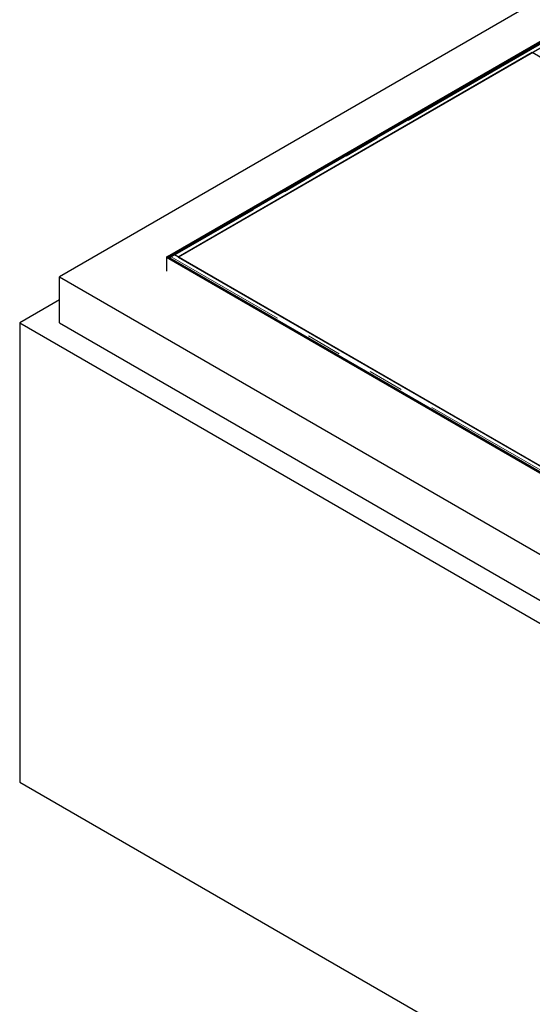
# Model space of a CAD drawing. Units: millimetres. Extents: x 20 to 369, y 40 to 283.
# Drawn here: x 244 to 262, y 230 to 265 of the extents above; entities that cross this region are included whole.
import ezdxf

# ---------------------------------------------------------------- set-up
doc = ezdxf.new("R2010")
doc.units = ezdxf.units.MM
doc.linetypes.add('PHANTOM', pattern=[12.7, 6.35, -1.27, 1.27, -1.27, 1.27, -1.27])

msp = doc.modelspace()

# ---------------------------------------------------------------- linework, layer by layer
at = {"color": 7, "linetype": 'Continuous', "lineweight": 25}
for p, q in [((291.995, 282.506), (245.354, 255.581)), ((249.201, 256.3), (291.599, 280.776)), ((249.243, 256.275), (291.641, 280.751)), ((263.232, 264.318), (249.454, 256.364)), ((249.588, 256.286), (263.377, 264.246)), ((262.178, 263.557), (249.577, 256.283)), ((262.63, 263.296), (262.178, 263.557)), ((249.201, 256.3), (249.158, 256.275)), ((249.158, 256.275), (249.158, 255.785)), ((249.158, 256.275), (308.838, 221.823)), ((249.201, 256.3), (308.88, 221.847)), ((249.201, 256.3), (249.243, 256.275)), ((249.433, 256.376), (249.319, 256.31)), ((249.34, 256.298), (249.333, 256.293)), ((249.448, 256.359), (249.334, 256.293)), ((249.34, 256.298), (249.454, 256.364)), ((249.454, 256.364), (249.433, 256.376)), ((264.224, 247.829), (249.448, 256.359)), ((249.454, 256.364), (249.454, 256.36)), ((249.454, 256.36), (249.454, 256.356)), ((249.469, 256.355), (249.588, 256.286)), ((249.577, 256.283), (264.087, 247.907)), ((245.354, 253.948), (245.354, 255.581)), ((245.354, 255.581), (308.484, 219.137)), ((245.354, 254.765), (243.94, 253.948)), ((243.94, 253.948), (308.484, 216.687)), ((243.94, 253.948), (243.94, 237.617)), ((245.354, 253.948), (308.484, 217.504)), ((243.94, 237.617), (308.484, 200.357))]:
    msp.add_line(p, q, dxfattribs=at)
at = {"color": 1, "linetype": 'PHANTOM', "lineweight": 18}
for p, q in [((263.257, 264.315), (249.469, 256.355)), ((249.319, 256.31), (249.34, 256.298)), ((264.109, 247.763), (249.334, 256.293)), ((249.469, 256.347), (249.469, 256.355))]:
    msp.add_line(p, q, dxfattribs=at)
at = {"color": 7, "linetype": 'Continuous', "lineweight": 25}
for centre, radius, start, end in [((249.369, 256.233), 0.0916, 122.8347, 166.5783), ((249.451, 256.327), 0.0332, 58.4923, 85.4228)]:
    msp.add_arc(centre, radius, start, end, dxfattribs=at)
msp.add_open_spline([(249.3, 256.242), (249.3, 256.243), (249.301, 256.246), (249.303, 256.253), (249.307, 256.263), (249.312, 256.272), (249.319, 256.281), (249.326, 256.288), (249.331, 256.291), (249.334, 256.293)], degree=3, knots=[0, 0, 0, 0, 0.0170286, 0.1808571, 0.3446857, 0.5085143, 0.6723429, 0.8361714, 1, 1, 1, 1], dxfattribs=at)

doc.saveas('drawing.dxf')
